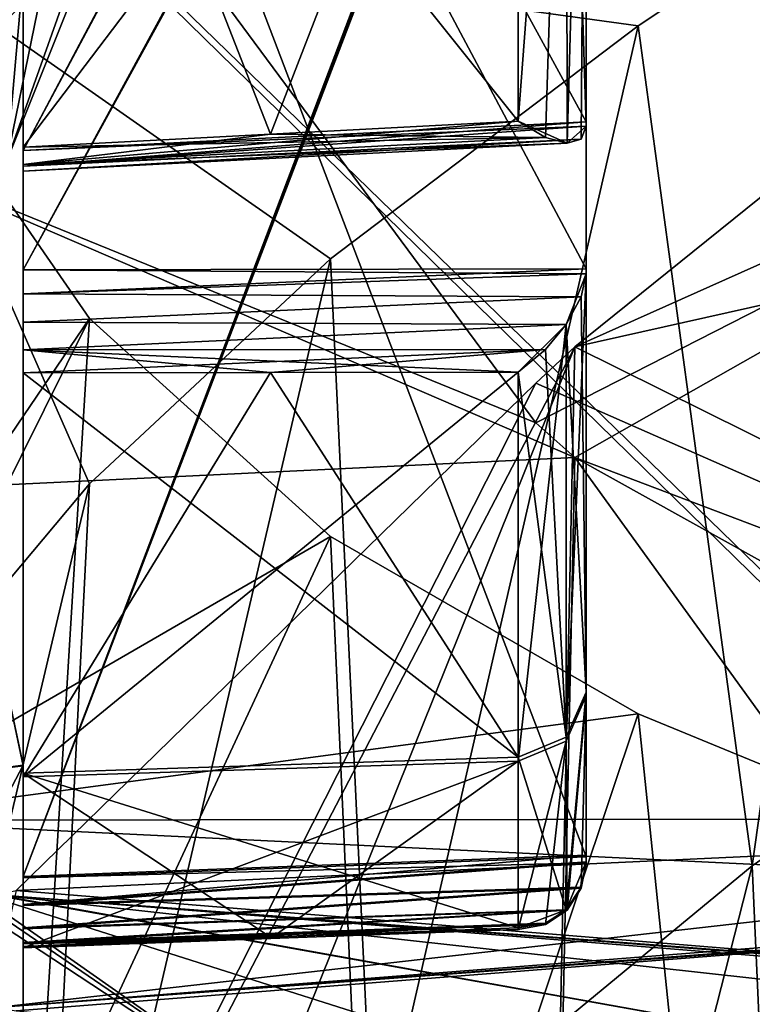
# Model space of a CAD drawing. Units: millimetres. Extents: x 545 to 940, y 443 to 1263.
# Drawn here: x 590 to 616, y 767 to 802 of the extents above; entities that cross this region are included whole.
import ezdxf

# ---------------------------------------------------------------- set-up
doc = ezdxf.new("R2010")
doc.units = ezdxf.units.MM
doc.header["$LTSCALE"] = 65.185185
for name, color, linetype in [('1002', 7, 'CONTINUOUS'), ('1003', 7, 'CONTINUOUS'), ('1005', 7, 'CONTINUOUS'), ('1007', 7, 'CONTINUOUS'), ('1013', 7, 'CONTINUOUS'), ('1015', 7, 'CONTINUOUS'), ('1016', 7, 'CONTINUOUS'), ('1019', 7, 'CONTINUOUS'), ('1021', 7, 'CONTINUOUS'), ('1023', 7, 'CONTINUOUS'), ('1029', 7, 'CONTINUOUS'), ('1030', 7, 'CONTINUOUS'), ('1031', 7, 'CONTINUOUS'), ('1270', 7, 'CONTINUOUS'), ('1332', 7, 'CONTINUOUS'), ('1339', 7, 'CONTINUOUS'), ('1348', 7, 'CONTINUOUS'), ('1373', 7, 'CONTINUOUS'), ('1379', 7, 'CONTINUOUS'), ('1384', 7, 'CONTINUOUS'), ('1393', 7, 'CONTINUOUS'), ('1424', 7, 'CONTINUOUS'), ('1437', 7, 'CONTINUOUS'), ('1870', 7, 'CONTINUOUS'), ('1871', 7, 'CONTINUOUS'), ('1882', 7, 'CONTINUOUS'), ('1883', 7, 'CONTINUOUS'), ('1888', 7, 'CONTINUOUS'), ('1890', 7, 'CONTINUOUS'), ('1914', 7, 'CONTINUOUS'), ('717', 7, 'CONTINUOUS'), ('727', 7, 'CONTINUOUS'), ('787', 7, 'CONTINUOUS'), ('794', 7, 'CONTINUOUS'), ('976', 7, 'CONTINUOUS'), ('979', 7, 'CONTINUOUS'), ('991', 7, 'CONTINUOUS'), ('992', 7, 'CONTINUOUS'), ('996', 7, 'CONTINUOUS')]:
    doc.layers.add(name, color=color, linetype=linetype)

msp = doc.modelspace()

# ---------------------------------------------------------------- linework, layer by layer
at = {"layer": '1002', "color": 7, "linetype": 'CONTINUOUS', "true_color": 0x4a4a4a}
for points in [[(607.996, 798.281, 62.896), (590.409, 820.309, 77.144), (607.996, 820.544, 76.577), (607.996, 798.281, 62.896)], [(590.409, 797.364, 62.915), (590.409, 820.309, 77.144), (599.199, 797.822, 62.906), (590.409, 797.364, 62.915)], [(599.199, 797.822, 62.906), (590.409, 820.309, 77.144), (607.996, 798.281, 62.896), (599.199, 797.822, 62.906)]]:
    msp.add_3dface(points, dxfattribs=at)
at = {"layer": '1003', "color": 7, "linetype": 'CONTINUOUS', "true_color": 0x4a4a4a}
for points in [[(610.409, 829.486, -17.547), (610.409, 793.035, -53.998), (610.409, 825.568, -10.677), (610.409, 829.486, -17.547)], [(610.409, 793.035, -53.998), (610.409, 823.668, -3), (610.409, 825.568, -10.677), (610.409, 793.035, -53.998)], [(610.409, 772.149, -3), (610.409, 823.668, -3), (610.409, 777.862, -30.439), (610.409, 772.149, -3)], [(610.409, 777.862, -30.439), (610.409, 823.668, -3), (610.409, 792.858, -54.159), (610.409, 777.862, -30.439)], [(610.409, 792.858, -54.159), (610.409, 823.668, -3), (610.409, 793.035, -53.998), (610.409, 792.858, -54.159)], [(610.409, 771.932, -3.009), (610.409, 772.149, -3), (610.409, 777.862, -30.439), (610.409, 771.932, -3.009)]]:
    msp.add_3dface(points, dxfattribs=at)
at = {"layer": '1005', "color": 7, "linetype": 'CONTINUOUS', "true_color": 0x4a4a4a}
for points in [[(607.996, 789.367, -53.983), (590.409, 774.982, -31.62), (607.996, 775.549, -31.385), (607.996, 789.367, -53.983)], [(590.409, 774.982, -31.62), (607.996, 789.367, -53.983), (599.199, 789.357, -54.442), (590.409, 774.982, -31.62)], [(590.409, 789.348, -54.899), (590.409, 774.982, -31.62), (599.199, 789.357, -54.442), (590.409, 789.348, -54.899)], [(590.409, 774.982, -31.62), (590.409, 768.91, -4.948), (607.996, 775.549, -31.385), (590.409, 774.982, -31.62)], [(590.409, 768.91, -4.948), (599.199, 769.237, -5.265), (607.996, 775.549, -31.385), (590.409, 768.91, -4.948)], [(607.996, 769.566, -5.583), (607.996, 775.549, -31.385), (599.199, 769.237, -5.265), (607.996, 769.566, -5.583)]]:
    msp.add_3dface(points, dxfattribs=at)
at = {"layer": '1007', "color": 7, "linetype": 'CONTINUOUS', "true_color": 0x4a4a4a}
for points in [[(610.409, 848.565, -28.513), (610.409, 848.565, -80.064), (610.409, 798.265, -59.228), (610.409, 848.565, -28.513)], [(610.409, 841.261, -26.563), (610.409, 848.565, -28.513), (610.409, 798.265, -59.228), (610.409, 841.261, -26.563)], [(610.409, 798.265, -59.228), (610.409, 848.565, -80.064), (610.409, 798.105, -59.405), (610.409, 798.265, -59.228)], [(610.409, 798.105, -59.405), (610.409, 848.565, -80.064), (610.409, 821.5, -74.268), (610.409, 798.105, -59.405)], [(610.409, 834.716, -22.777), (610.409, 841.261, -26.563), (610.409, 798.265, -59.228), (610.409, 834.716, -22.777)]]:
    msp.add_3dface(points, dxfattribs=at)
at = {"layer": '1013', "color": 7, "linetype": 'CONTINUOUS', "true_color": 0x4a4a4a}
for points in [[(590.409, 830.629, -17.392), (590.409, 792.998, -55.023), (610.385, 829.736, -17.299), (590.409, 830.629, -17.392)], [(610.385, 829.736, -17.299), (590.409, 792.998, -55.023), (610.403, 829.611, -17.423), (610.385, 829.736, -17.299)], [(610.403, 829.611, -17.423), (590.409, 792.998, -55.023), (610.409, 829.486, -17.547), (610.403, 829.611, -17.423)], [(610.409, 829.486, -17.547), (590.409, 792.998, -55.023), (610.409, 793.035, -53.998), (610.409, 829.486, -17.547)]]:
    msp.add_3dface(points, dxfattribs=at)
at = {"layer": '1015', "color": 7, "linetype": 'CONTINUOUS', "true_color": 0x4a4a4a}
for points in [[(590.409, 834.871, 21.635), (590.409, 797.24, 59.266), (610.385, 834.965, 22.528), (590.409, 834.871, 21.635)], [(610.385, 834.965, 22.528), (590.409, 797.24, 59.266), (610.403, 834.841, 22.653), (610.385, 834.965, 22.528)], [(610.403, 834.841, 22.653), (590.409, 797.24, 59.266), (610.409, 834.716, 22.777), (610.403, 834.841, 22.653)], [(610.409, 834.716, 22.777), (590.409, 797.24, 59.266), (610.409, 798.265, 59.228), (610.409, 834.716, 22.777)]]:
    msp.add_3dface(points, dxfattribs=at)
at = {"layer": '1016', "color": 7, "linetype": 'CONTINUOUS', "true_color": 0x4a4a4a}
for points in [[(590.409, 824.668, 3), (590.409, 771.449, 3), (610.385, 824.102, 3.698), (590.409, 824.668, 3)], [(610.385, 824.102, 3.698), (590.409, 771.449, 3), (610.403, 823.926, 3.698), (610.385, 824.102, 3.698)], [(610.403, 823.926, 3.698), (590.409, 771.449, 3), (610.409, 823.75, 3.698), (610.403, 823.926, 3.698)], [(610.409, 823.75, 3.698), (590.409, 771.449, 3), (610.409, 772.2, 3.698), (610.409, 823.75, 3.698)]]:
    msp.add_3dface(points, dxfattribs=at)
at = {"layer": '1019', "color": 7, "linetype": 'CONTINUOUS', "true_color": 0x4a4a4a}
for points in [[(590.409, 789.348, 54.899), (599.199, 789.357, 54.442), (607.996, 775.687, 31.719), (590.409, 789.348, 54.899)], [(590.409, 775.119, 31.954), (590.409, 789.348, 54.899), (607.996, 775.687, 31.719), (590.409, 775.119, 31.954)], [(607.996, 789.367, 53.983), (607.996, 775.687, 31.719), (599.199, 789.357, 54.442), (607.996, 789.367, 53.983)], [(607.996, 769.617, 6.303), (590.409, 775.119, 31.954), (607.996, 775.687, 31.719), (607.996, 769.617, 6.303)], [(590.409, 768.956, 5.668), (590.409, 775.119, 31.954), (599.199, 769.286, 5.985), (590.409, 768.956, 5.668)], [(590.409, 775.119, 31.954), (607.996, 769.617, 6.303), (599.199, 769.286, 5.985), (590.409, 775.119, 31.954)]]:
    msp.add_3dface(points, dxfattribs=at)
at = {"layer": '1021', "color": 7, "linetype": 'CONTINUOUS', "true_color": 0x4a4a4a}
for points in [[(610.409, 798.265, 59.228), (610.409, 848.565, 28.513), (610.409, 841.261, 26.563), (610.409, 798.265, 59.228)], [(610.409, 848.565, 28.513), (610.409, 798.265, 59.228), (610.409, 818.034, 52.143), (610.409, 848.565, 28.513)], [(610.409, 834.716, 22.777), (610.409, 798.265, 59.228), (610.409, 841.261, 26.563), (610.409, 834.716, 22.777)], [(610.409, 798.105, 59.405), (610.409, 821.5, 74.268), (610.409, 821.448, 64.313), (610.409, 798.105, 59.405)], [(610.409, 809.934, 57.393), (610.409, 798.105, 59.405), (610.409, 821.448, 64.313), (610.409, 809.934, 57.393)], [(610.409, 816.72, 55.302), (610.409, 798.265, 59.228), (610.409, 818.632, 55.349), (610.409, 816.72, 55.302)], [(610.409, 798.265, 59.228), (610.409, 810.23, 56.991), (610.409, 818.632, 55.349), (610.409, 798.265, 59.228)], [(610.409, 818.034, 52.143), (610.409, 798.265, 59.228), (610.409, 816.836, 53.504), (610.409, 818.034, 52.143)], [(610.409, 816.836, 53.504), (610.409, 798.265, 59.228), (610.409, 816.486, 54.11), (610.409, 816.836, 53.504)], [(610.409, 816.565, 55.275), (610.409, 798.265, 59.228), (610.409, 816.72, 55.302), (610.409, 816.565, 55.275)], [(610.409, 816.352, 55.183), (610.409, 798.265, 59.228), (610.409, 816.565, 55.275), (610.409, 816.352, 55.183)], [(610.409, 798.265, 59.228), (610.409, 816.257, 54.382), (610.409, 816.486, 54.11), (610.409, 798.265, 59.228)], [(610.409, 816.165, 55.044), (610.409, 798.265, 59.228), (610.409, 816.352, 55.183), (610.409, 816.165, 55.044)], [(610.409, 816.257, 54.382), (610.409, 798.265, 59.228), (610.409, 815.901, 54.829), (610.409, 816.257, 54.382)], [(610.409, 815.901, 54.829), (610.409, 798.265, 59.228), (610.409, 816.165, 55.044), (610.409, 815.901, 54.829)], [(610.409, 810.23, 56.991), (610.409, 798.265, 59.228), (610.409, 809.934, 57.393), (610.409, 810.23, 56.991)], [(610.409, 798.265, 59.228), (610.409, 798.105, 59.405), (610.409, 809.934, 57.393), (610.409, 798.265, 59.228)]]:
    msp.add_3dface(points, dxfattribs=at)
at = {"layer": '1023', "color": 7, "linetype": 'CONTINUOUS', "true_color": 0x4a4a4a}
for points in [[(610.409, 829.486, 17.547), (610.409, 825.7, 11.003), (610.409, 793.035, 53.998), (610.409, 829.486, 17.547)], [(610.409, 825.7, 11.003), (610.409, 823.75, 3.698), (610.409, 793.035, 53.998), (610.409, 825.7, 11.003)], [(610.409, 823.75, 3.698), (610.409, 772.2, 3.698), (610.409, 793.035, 53.998), (610.409, 823.75, 3.698)], [(610.409, 793.035, 53.998), (610.409, 772.2, 3.698), (610.409, 792.858, 54.159), (610.409, 793.035, 53.998)], [(610.409, 792.858, 54.159), (610.409, 772.2, 3.698), (610.409, 777.995, 30.763), (610.409, 792.858, 54.159)], [(610.409, 771.962, 3.71), (610.409, 777.995, 30.763), (610.409, 772.2, 3.698), (610.409, 771.962, 3.71)]]:
    msp.add_3dface(points, dxfattribs=at)
at = {"layer": '1029', "color": 7, "linetype": 'CONTINUOUS', "true_color": 0x4a4a4a}
for points in [[(590.409, 792.998, 55.023), (590.409, 830.629, 17.392), (610.409, 793.035, 53.998), (590.409, 792.998, 55.023)], [(590.409, 830.629, 17.392), (610.409, 829.486, 17.547), (610.409, 793.035, 53.998), (590.409, 830.629, 17.392)]]:
    msp.add_3dface(points, dxfattribs=at)
at = {"layer": '1030', "color": 7, "linetype": 'CONTINUOUS', "true_color": 0x4a4a4a}
for points in [[(590.409, 771.404, -2.302), (590.409, 824.537, -2.302), (610.409, 772.149, -3), (590.409, 771.404, -2.302)], [(590.409, 824.537, -2.302), (610.409, 823.668, -3), (610.409, 772.149, -3), (590.409, 824.537, -2.302)]]:
    msp.add_3dface(points, dxfattribs=at)
at = {"layer": '1031', "color": 7, "linetype": 'CONTINUOUS', "true_color": 0x4a4a4a}
msp.add_3dface([(619.98, 821.77, 299.451), (637.987, 796.875, 295.86), (612.249, 851.549, 300.999), (619.98, 821.77, 299.451)], dxfattribs=at)
at = {"layer": '1270', "color": 7, "linetype": 'CONTINUOUS', "true_color": 0x4a4a4a}
for points in [[(590.409, 797.24, 59.266), (590.409, 796.682, 60.116), (610.409, 798.265, 59.228), (590.409, 797.24, 59.266)], [(590.409, 796.682, 60.116), (610.409, 798.105, 59.405), (610.409, 798.265, 59.228), (590.409, 796.682, 60.116)], [(610.409, 798.105, 59.405), (590.409, 796.682, 60.116), (610.238, 797.648, 60.22), (610.409, 798.105, 59.405)], [(599.199, 797.822, 62.906), (607.996, 798.281, 62.896), (608.968, 797.712, 62.093), (599.199, 797.822, 62.906)], [(590.409, 797.364, 62.915), (599.199, 797.822, 62.906), (608.968, 797.712, 62.093), (590.409, 797.364, 62.915)], [(590.409, 796.75, 62.105), (590.409, 797.364, 62.915), (608.968, 797.712, 62.093), (590.409, 796.75, 62.105)], [(609.733, 797.504, 61.166), (590.409, 796.75, 62.105), (608.968, 797.712, 62.093), (609.733, 797.504, 61.166)], [(590.409, 796.682, 60.116), (590.409, 796.51, 61.117), (610.238, 797.648, 60.22), (590.409, 796.682, 60.116)], [(610.238, 797.648, 60.22), (590.409, 796.51, 61.117), (609.733, 797.504, 61.166), (610.238, 797.648, 60.22)], [(590.409, 796.51, 61.117), (590.409, 796.75, 62.105), (609.733, 797.504, 61.166), (590.409, 796.51, 61.117)]]:
    msp.add_3dface(points, dxfattribs=at)
at = {"layer": '1332', "color": 7, "linetype": 'CONTINUOUS', "true_color": 0x4a4a4a}
for points in [[(590.409, 792.998, 55.023), (610.409, 793.035, 53.998), (610.409, 792.858, 54.159), (590.409, 792.998, 55.023)], [(590.409, 792.147, 55.581), (590.409, 792.998, 55.023), (610.409, 792.858, 54.159), (590.409, 792.147, 55.581)], [(590.409, 792.147, 55.581), (610.409, 792.858, 54.159), (610.237, 792.042, 54.616), (590.409, 792.147, 55.581)], [(590.409, 791.146, 55.754), (590.409, 792.147, 55.581), (610.237, 792.042, 54.616), (590.409, 791.146, 55.754)], [(609.708, 791.06, 54.758), (590.409, 791.146, 55.754), (610.237, 792.042, 54.616), (609.708, 791.06, 54.758)], [(590.409, 790.159, 55.513), (590.409, 791.146, 55.754), (609.708, 791.06, 54.758), (590.409, 790.159, 55.513)], [(608.967, 790.17, 54.551), (590.409, 790.159, 55.513), (609.708, 791.06, 54.758), (608.967, 790.17, 54.551)], [(607.996, 789.367, 53.983), (590.409, 790.159, 55.513), (608.967, 790.17, 54.551), (607.996, 789.367, 53.983)], [(590.409, 789.348, 54.899), (590.409, 790.159, 55.513), (599.199, 789.357, 54.442), (590.409, 789.348, 54.899)], [(599.199, 789.357, 54.442), (590.409, 790.159, 55.513), (607.996, 789.367, 53.983), (599.199, 789.357, 54.442)]]:
    msp.add_3dface(points, dxfattribs=at)
at = {"layer": '1339', "color": 7, "linetype": 'CONTINUOUS', "true_color": 0x4a4a4a}
for points in [[(610.409, 777.862, -30.439), (610.409, 792.858, -54.159), (609.707, 776.254, -31.097), (610.409, 777.862, -30.439)], [(610.409, 792.858, -54.159), (609.708, 791.059, -54.758), (609.707, 776.254, -31.097), (610.409, 792.858, -54.159)], [(610.409, 792.858, -54.159), (610.237, 792.042, -54.616), (609.708, 791.059, -54.758), (610.409, 792.858, -54.159)], [(607.996, 789.367, -53.983), (607.996, 775.549, -31.385), (609.708, 791.059, -54.758), (607.996, 789.367, -53.983)], [(607.996, 789.367, -53.983), (609.708, 791.059, -54.758), (608.967, 790.17, -54.551), (607.996, 789.367, -53.983)], [(609.708, 791.059, -54.758), (607.996, 775.549, -31.385), (609.707, 776.254, -31.097), (609.708, 791.059, -54.758)], [(609.733, 770.255, -3.816), (610.409, 777.862, -30.439), (609.707, 776.254, -31.097), (609.733, 770.255, -3.816)], [(610.409, 777.862, -30.439), (609.733, 770.255, -3.816), (610.238, 771.031, -3.255), (610.409, 777.862, -30.439)], [(610.409, 771.932, -3.009), (610.409, 777.862, -30.439), (610.238, 771.031, -3.255), (610.409, 771.932, -3.009)], [(607.996, 769.566, -5.583), (608.967, 769.74, -4.614), (609.707, 776.254, -31.097), (607.996, 769.566, -5.583)], [(607.996, 775.549, -31.385), (607.996, 769.566, -5.583), (609.707, 776.254, -31.097), (607.996, 775.549, -31.385)], [(608.967, 769.74, -4.614), (609.733, 770.255, -3.816), (609.707, 776.254, -31.097), (608.967, 769.74, -4.614)]]:
    msp.add_3dface(points, dxfattribs=at)
at = {"layer": '1348', "color": 7, "linetype": 'CONTINUOUS', "true_color": 0x4a4a4a}
for points in [[(609.733, 797.504, -61.166), (610.409, 821.5, -74.268), (609.707, 820.836, -75.873), (609.733, 797.504, -61.166)], [(610.409, 821.5, -74.268), (609.733, 797.504, -61.166), (610.238, 797.648, -60.22), (610.409, 821.5, -74.268)], [(610.409, 798.105, -59.405), (610.409, 821.5, -74.268), (610.238, 797.648, -60.22), (610.409, 798.105, -59.405)], [(607.996, 798.281, -62.896), (608.968, 797.712, -62.093), (609.707, 820.836, -75.873), (607.996, 798.281, -62.896)], [(607.996, 820.544, -76.577), (607.996, 798.281, -62.896), (609.707, 820.836, -75.873), (607.996, 820.544, -76.577)], [(608.968, 797.712, -62.093), (609.733, 797.504, -61.166), (609.707, 820.836, -75.873), (608.968, 797.712, -62.093)]]:
    msp.add_3dface(points, dxfattribs=at)
at = {"layer": '1373', "color": 7, "linetype": 'CONTINUOUS', "true_color": 0x4a4a4a}
for points in [[(610.409, 821.5, 74.268), (610.409, 798.105, 59.405), (609.707, 820.834, 75.872), (610.409, 821.5, 74.268)], [(607.996, 798.281, 62.896), (607.996, 820.544, 76.577), (609.707, 820.834, 75.872), (607.996, 798.281, 62.896)], [(609.733, 797.504, 61.166), (607.996, 798.281, 62.896), (609.707, 820.834, 75.872), (609.733, 797.504, 61.166)], [(610.409, 798.105, 59.405), (609.733, 797.504, 61.166), (609.707, 820.834, 75.872), (610.409, 798.105, 59.405)], [(607.996, 798.281, 62.896), (609.733, 797.504, 61.166), (608.968, 797.712, 62.093), (607.996, 798.281, 62.896)], [(610.409, 798.105, 59.405), (610.238, 797.648, 60.22), (609.733, 797.504, 61.166), (610.409, 798.105, 59.405)]]:
    msp.add_3dface(points, dxfattribs=at)
at = {"layer": '1379', "color": 7, "linetype": 'CONTINUOUS', "true_color": 0x4a4a4a}
for points in [[(590.409, 771.404, -2.302), (610.409, 772.149, -3), (610.409, 771.932, -3.009), (590.409, 771.404, -2.302)], [(590.409, 770.414, -2.506), (590.409, 771.404, -2.302), (610.409, 771.932, -3.009), (590.409, 770.414, -2.506)], [(590.409, 770.414, -2.506), (610.409, 771.932, -3.009), (610.238, 771.031, -3.255), (590.409, 770.414, -2.506)], [(590.409, 769.586, -3.086), (590.409, 770.414, -2.506), (610.238, 771.031, -3.255), (590.409, 769.586, -3.086)], [(609.733, 770.255, -3.816), (590.409, 769.586, -3.086), (610.238, 771.031, -3.255), (609.733, 770.255, -3.816)], [(590.409, 769.056, -3.947), (590.409, 769.586, -3.086), (609.733, 770.255, -3.816), (590.409, 769.056, -3.947)], [(608.967, 769.74, -4.614), (590.409, 769.056, -3.947), (609.733, 770.255, -3.816), (608.967, 769.74, -4.614)], [(607.996, 769.566, -5.583), (590.409, 769.056, -3.947), (608.967, 769.74, -4.614), (607.996, 769.566, -5.583)], [(599.199, 769.237, -5.265), (590.409, 769.056, -3.947), (607.996, 769.566, -5.583), (599.199, 769.237, -5.265)], [(590.409, 768.91, -4.948), (590.409, 769.056, -3.947), (599.199, 769.237, -5.265), (590.409, 768.91, -4.948)]]:
    msp.add_3dface(points, dxfattribs=at)
at = {"layer": '1384', "color": 7, "linetype": 'CONTINUOUS', "true_color": 0x4a4a4a}
for points in [[(599.199, 797.822, -62.906), (590.409, 796.75, -62.104), (607.996, 798.281, -62.896), (599.199, 797.822, -62.906)], [(607.996, 798.281, -62.896), (590.409, 796.75, -62.104), (608.968, 797.712, -62.093), (607.996, 798.281, -62.896)], [(590.409, 797.24, -59.266), (610.409, 798.265, -59.228), (610.409, 798.105, -59.405), (590.409, 797.24, -59.266)], [(590.409, 796.682, -60.116), (590.409, 797.24, -59.266), (610.409, 798.105, -59.405), (590.409, 796.682, -60.116)], [(590.409, 796.682, -60.116), (610.409, 798.105, -59.405), (610.238, 797.648, -60.22), (590.409, 796.682, -60.116)], [(590.409, 797.364, -62.915), (590.409, 796.75, -62.104), (599.199, 797.822, -62.906), (590.409, 797.364, -62.915)], [(608.968, 797.712, -62.093), (590.409, 796.75, -62.104), (609.733, 797.504, -61.166), (608.968, 797.712, -62.093)], [(590.409, 796.51, -61.117), (590.409, 796.682, -60.116), (610.238, 797.648, -60.22), (590.409, 796.51, -61.117)], [(609.733, 797.504, -61.166), (590.409, 796.51, -61.117), (610.238, 797.648, -60.22), (609.733, 797.504, -61.166)], [(590.409, 796.75, -62.104), (590.409, 796.51, -61.117), (609.733, 797.504, -61.166), (590.409, 796.75, -62.104)]]:
    msp.add_3dface(points, dxfattribs=at)
at = {"layer": '1393', "color": 7, "linetype": 'CONTINUOUS', "true_color": 0x4a4a4a}
for points in [[(610.409, 792.858, 54.159), (610.409, 777.995, 30.763), (610.237, 792.042, 54.616), (610.409, 792.858, 54.159)], [(610.409, 777.995, 30.763), (609.708, 791.06, 54.758), (610.237, 792.042, 54.616), (610.409, 777.995, 30.763)], [(608.967, 790.17, 54.551), (609.708, 791.06, 54.758), (609.707, 776.391, 31.428), (608.967, 790.17, 54.551)], [(609.708, 791.06, 54.758), (610.409, 777.995, 30.763), (609.707, 776.391, 31.428), (609.708, 791.06, 54.758)], [(607.996, 789.367, 53.983), (608.967, 790.17, 54.551), (609.707, 776.391, 31.428), (607.996, 789.367, 53.983)], [(607.996, 775.687, 31.719), (607.996, 789.367, 53.983), (609.707, 776.391, 31.428), (607.996, 775.687, 31.719)], [(610.409, 777.995, 30.763), (609.708, 770.266, 4.558), (609.707, 776.391, 31.428), (610.409, 777.995, 30.763)], [(610.409, 777.995, 30.763), (610.409, 771.962, 3.71), (609.708, 770.266, 4.558), (610.409, 777.995, 30.763)], [(609.708, 770.266, 4.558), (607.996, 775.687, 31.719), (609.707, 776.391, 31.428), (609.708, 770.266, 4.558)], [(607.996, 769.617, 6.303), (607.996, 775.687, 31.719), (609.708, 770.266, 4.558), (607.996, 769.617, 6.303)], [(610.409, 771.962, 3.71), (610.237, 771.061, 3.964), (609.708, 770.266, 4.558), (610.409, 771.962, 3.71)], [(607.996, 769.617, 6.303), (609.708, 770.266, 4.558), (608.967, 769.783, 5.333), (607.996, 769.617, 6.303)]]:
    msp.add_3dface(points, dxfattribs=at)
at = {"layer": '1424', "color": 7, "linetype": 'CONTINUOUS', "true_color": 0x4a4a4a}
for points in [[(590.409, 771.449, 3), (590.409, 770.453, 3.207), (610.409, 772.2, 3.698), (590.409, 771.449, 3)], [(590.409, 770.453, 3.207), (610.409, 771.962, 3.71), (610.409, 772.2, 3.698), (590.409, 770.453, 3.207)], [(610.409, 771.962, 3.71), (590.409, 770.453, 3.207), (610.237, 771.061, 3.964), (610.409, 771.962, 3.71)], [(590.409, 770.453, 3.207), (590.409, 769.623, 3.793), (610.237, 771.061, 3.964), (590.409, 770.453, 3.207)], [(610.237, 771.061, 3.964), (590.409, 769.623, 3.793), (609.708, 770.266, 4.558), (610.237, 771.061, 3.964)], [(590.409, 769.623, 3.793), (590.409, 769.095, 4.661), (609.708, 770.266, 4.558), (590.409, 769.623, 3.793)], [(609.708, 770.266, 4.558), (590.409, 769.095, 4.661), (608.967, 769.783, 5.333), (609.708, 770.266, 4.558)], [(590.409, 769.095, 4.661), (590.409, 768.956, 5.668), (608.967, 769.783, 5.333), (590.409, 769.095, 4.661)], [(590.409, 768.956, 5.668), (599.199, 769.286, 5.985), (608.967, 769.783, 5.333), (590.409, 768.956, 5.668)], [(599.199, 769.286, 5.985), (607.996, 769.617, 6.303), (608.967, 769.783, 5.333), (599.199, 769.286, 5.985)]]:
    msp.add_3dface(points, dxfattribs=at)
at = {"layer": '1437', "color": 7, "linetype": 'CONTINUOUS', "true_color": 0x4a4a4a}
for points in [[(590.409, 792.998, -55.023), (590.409, 792.147, -55.581), (610.409, 793.035, -53.998), (590.409, 792.998, -55.023)], [(590.409, 792.147, -55.581), (610.409, 792.858, -54.159), (610.409, 793.035, -53.998), (590.409, 792.147, -55.581)], [(610.409, 792.858, -54.159), (590.409, 792.147, -55.581), (610.237, 792.042, -54.616), (610.409, 792.858, -54.159)], [(590.409, 792.147, -55.581), (590.409, 791.146, -55.754), (610.237, 792.042, -54.616), (590.409, 792.147, -55.581)], [(610.237, 792.042, -54.616), (590.409, 791.146, -55.754), (609.708, 791.059, -54.758), (610.237, 792.042, -54.616)], [(590.409, 791.146, -55.754), (590.409, 790.159, -55.513), (609.708, 791.059, -54.758), (590.409, 791.146, -55.754)], [(609.708, 791.059, -54.758), (590.409, 790.159, -55.513), (608.967, 790.17, -54.551), (609.708, 791.059, -54.758)], [(590.409, 790.159, -55.513), (590.409, 789.348, -54.899), (608.967, 790.17, -54.551), (590.409, 790.159, -55.513)], [(590.409, 789.348, -54.899), (599.199, 789.357, -54.442), (608.967, 790.17, -54.551), (590.409, 789.348, -54.899)], [(599.199, 789.357, -54.442), (607.996, 789.367, -53.983), (608.967, 790.17, -54.551), (599.199, 789.357, -54.442)]]:
    msp.add_3dface(points, dxfattribs=at)
at = {"layer": '1870', "color": 7, "linetype": 'CONTINUOUS', "true_color": 0x4a4a4a}
for points in [[(608.623, 787.571, 63.286), (590.16, 812.536, 81.314), (582.63, 798.148, 114.568), (608.623, 787.571, 63.286)], [(610.01, 786.338, 62.001), (582.63, 798.148, 114.568), (576.912, 784.749, 144.276), (610.01, 786.338, 62.001)], [(610.01, 786.338, 62.001), (608.623, 787.571, 63.286), (582.63, 798.148, 114.568), (610.01, 786.338, 62.001)], [(610.01, 786.338, 62.001), (576.912, 784.749, 144.276), (608.977, 737.586, 110.026), (610.01, 786.338, 62.001)], [(610.01, 786.338, 62.001), (608.977, 737.586, 110.026), (645.189, 737.696, 54.115), (610.01, 786.338, 62.001)], [(637.658, 770.949, 39.727), (610.01, 786.338, 62.001), (645.189, 737.696, 54.115), (637.658, 770.949, 39.727)], [(576.912, 784.749, 144.276), (575.002, 768.522, 170.676), (608.977, 737.586, 110.026), (576.912, 784.749, 144.276)], [(575.002, 768.522, 170.676), (576.761, 746.593, 196.221), (608.977, 737.586, 110.026), (575.002, 768.522, 170.676)]]:
    msp.add_3dface(points, dxfattribs=at)
at = {"layer": '1871', "color": 7, "linetype": 'CONTINUOUS', "true_color": 0x4a4a4a}
for points in [[(587.875, 798.35, 72.689), (592.768, 791.272, 66.86), (581.053, 774.016, 116.4), (587.875, 798.35, 72.689)], [(592.768, 791.272, 66.86), (590.912, 761.102, 103.487), (581.053, 774.016, 116.4), (592.768, 791.272, 66.86)], [(592.768, 791.272, 66.86), (601.324, 783.523, 58.864), (590.912, 761.102, 103.487), (592.768, 791.272, 66.86)], [(601.324, 783.523, 58.864), (602.865, 749.156, 91.541), (590.912, 761.102, 103.487), (601.324, 783.523, 58.864)], [(601.324, 783.523, 58.864), (612.265, 777.222, 50.588), (602.865, 749.156, 91.541), (601.324, 783.523, 58.864)], [(612.265, 777.222, 50.588), (616.316, 738.056, 80.441), (602.865, 749.156, 91.541), (612.265, 777.222, 50.588)], [(612.265, 777.222, 50.588), (621.351, 773.481, 44.537), (616.316, 738.056, 80.441), (612.265, 777.222, 50.588)], [(590.912, 761.102, 103.487), (579.186, 743.044, 161.957), (581.053, 774.016, 116.4), (590.912, 761.102, 103.487)], [(621.351, 773.481, 44.537), (631.136, 727.86, 70.245), (616.316, 738.056, 80.441), (621.351, 773.481, 44.537)]]:
    msp.add_3dface(points, dxfattribs=at)
at = {"layer": '1882', "color": 7, "linetype": 'CONTINUOUS', "true_color": 0x4a4a4a}
for points in [[(637.658, 812.536, -81.314), (610.01, 790.262, -65.925), (645.189, 798.148, -114.568), (637.658, 812.536, -81.314)], [(610.01, 790.262, -65.925), (608.977, 742.237, -114.677), (645.189, 798.148, -114.568), (610.01, 790.262, -65.925)], [(645.189, 798.148, -114.568), (608.977, 742.237, -114.677), (650.906, 784.749, -144.276), (645.189, 798.148, -114.568)], [(610.01, 790.262, -65.925), (582.63, 737.696, -54.115), (576.912, 707.988, -67.515), (610.01, 790.262, -65.925)], [(610.01, 790.262, -65.925), (576.912, 707.988, -67.515), (608.977, 742.237, -114.677), (610.01, 790.262, -65.925)], [(610.01, 790.262, -65.925), (608.623, 788.977, -64.692), (582.63, 737.696, -54.115), (610.01, 790.262, -65.925)], [(608.623, 788.977, -64.692), (590.16, 770.949, -39.727), (582.63, 737.696, -54.115), (608.623, 788.977, -64.692)], [(650.906, 784.749, -144.276), (608.977, 742.237, -114.677), (652.816, 768.522, -170.676), (650.906, 784.749, -144.276)], [(608.977, 742.237, -114.677), (610.224, 690.971, -164.168), (652.816, 768.522, -170.676), (608.977, 742.237, -114.677)], [(652.816, 768.522, -170.676), (610.224, 690.971, -164.168), (651.057, 746.593, -196.221), (652.816, 768.522, -170.676)]]:
    msp.add_3dface(points, dxfattribs=at)
at = {"layer": '1883', "color": 7, "linetype": 'CONTINUOUS', "true_color": 0x4a4a4a}
for points in [[(612.265, 801.676, -75.041), (621.351, 807.726, -78.783), (616.316, 771.823, -114.207), (612.265, 801.676, -75.041)], [(621.351, 807.726, -78.783), (631.136, 782.019, -124.403), (616.316, 771.823, -114.207), (621.351, 807.726, -78.783)], [(601.324, 793.399, -68.74), (612.265, 801.676, -75.041), (602.865, 760.723, -103.107), (601.324, 793.399, -68.74)], [(612.265, 801.676, -75.041), (616.316, 771.823, -114.207), (602.865, 760.723, -103.107), (612.265, 801.676, -75.041)], [(592.768, 785.403, -60.992), (601.324, 793.399, -68.74), (590.912, 748.777, -91.161), (592.768, 785.403, -60.992)], [(601.324, 793.399, -68.74), (602.865, 760.723, -103.107), (590.912, 748.777, -91.161), (601.324, 793.399, -68.74)], [(587.875, 779.575, -53.913), (592.768, 785.403, -60.992), (581.053, 735.863, -78.248), (587.875, 779.575, -53.913)], [(592.768, 785.403, -60.992), (590.912, 748.777, -91.161), (581.053, 735.863, -78.248), (592.768, 785.403, -60.992)], [(631.136, 782.019, -124.403), (617.932, 735.479, -154.392), (616.316, 771.823, -114.207), (631.136, 782.019, -124.403)], [(616.316, 771.823, -114.207), (603.406, 721.148, -140.06), (602.865, 760.723, -103.107), (616.316, 771.823, -114.207)], [(617.932, 735.479, -154.392), (603.406, 721.148, -140.06), (616.316, 771.823, -114.207), (617.932, 735.479, -154.392)]]:
    msp.add_3dface(points, dxfattribs=at)
at = {"layer": '1888', "color": 7, "linetype": 'CONTINUOUS', "true_color": 0x4a4a4a}
for points in [[(576.761, 788.234, -213.47), (608.977, 855.552, -158.923), (575.002, 790.792, -179.9), (576.761, 788.234, -213.47)], [(575.002, 790.792, -179.9), (608.977, 855.552, -158.923), (576.912, 797.985, -149.758), (575.002, 790.792, -179.9)], [(610.224, 854.297, -230.152), (608.977, 855.552, -158.923), (576.761, 788.234, -213.47), (610.224, 854.297, -230.152)], [(608.977, 855.552, -158.923), (610.143, 855.202, -90.452), (576.912, 797.985, -149.758), (608.977, 855.552, -158.923)], [(576.912, 797.985, -149.758), (610.143, 855.202, -90.452), (582.63, 809.517, -119.277), (576.912, 797.985, -149.758)], [(582.35, 790.89, -252.135), (610.224, 854.297, -230.152), (576.761, 788.234, -213.47), (582.35, 790.89, -252.135)], [(589.831, 796.875, -295.86), (610.224, 854.297, -230.152), (582.35, 790.89, -252.135), (589.831, 796.875, -295.86)], [(612.249, 852.978, -300.999), (610.224, 854.297, -230.152), (589.831, 796.875, -295.86), (612.249, 852.978, -300.999)]]:
    msp.add_3dface(points, dxfattribs=at)
at = {"layer": '1890', "color": 7, "linetype": 'CONTINUOUS', "true_color": 0x4a4a4a}
for points in [[(612.249, 852.978, -300.999), (589.831, 796.875, -295.86), (598.655, 840.051, -300.752), (612.249, 852.978, -300.999)], [(598.655, 840.051, -300.752), (589.831, 796.875, -295.86), (592.181, 823.812, -299.652), (598.655, 840.051, -300.752)], [(592.181, 823.812, -299.652), (589.831, 796.875, -295.86), (588.394, 810.187, -298.045), (592.181, 823.812, -299.652)]]:
    msp.add_3dface(points, dxfattribs=at)
at = {"layer": '1914', "color": 7, "linetype": 'CONTINUOUS', "true_color": 0x4a4a4a}
for points in [[(590.16, 812.536, 81.314), (608.623, 787.571, 63.286), (643.909, 805.579, 77.527), (590.16, 812.536, 81.314)], [(610.01, 790.262, -65.925), (637.658, 812.536, -81.314), (643.909, 805.428, -77.436), (610.01, 790.262, -65.925)], [(612.265, 801.676, -75.041), (583.909, 805.579, -77.527), (621.351, 807.726, -78.783), (612.265, 801.676, -75.041)], [(587.875, 779.575, -53.913), (583.909, 805.579, -77.527), (592.768, 785.403, -60.992), (587.875, 779.575, -53.913)], [(592.768, 785.403, -60.992), (583.909, 805.579, -77.527), (601.324, 793.399, -68.74), (592.768, 785.403, -60.992)], [(601.324, 793.399, -68.74), (583.909, 805.579, -77.527), (612.265, 801.676, -75.041), (601.324, 793.399, -68.74)], [(608.623, 787.571, 63.286), (610.01, 786.338, 62.001), (643.909, 805.579, 77.527), (608.623, 787.571, 63.286)], [(643.909, 805.579, 77.527), (610.01, 786.338, 62.001), (643.909, 773.477, 44.525), (643.909, 805.579, 77.527)], [(643.909, 773.451, -44.481), (610.01, 790.262, -65.925), (643.909, 805.428, -77.436), (643.909, 773.451, -44.481)], [(587.875, 798.35, 72.689), (583.909, 773.451, 44.481), (592.768, 791.272, 66.86), (587.875, 798.35, 72.689)], [(592.768, 791.272, 66.86), (583.909, 773.451, 44.481), (601.324, 783.523, 58.864), (592.768, 791.272, 66.86)], [(608.623, 788.977, -64.692), (610.01, 790.262, -65.925), (643.909, 773.451, -44.481), (608.623, 788.977, -64.692)], [(590.16, 770.949, -39.727), (608.623, 788.977, -64.692), (643.909, 773.451, -44.481), (590.16, 770.949, -39.727)], [(610.01, 786.338, 62.001), (637.658, 770.949, 39.727), (643.909, 773.477, 44.525), (610.01, 786.338, 62.001)], [(601.324, 783.523, 58.864), (583.909, 773.451, 44.481), (612.265, 777.222, 50.588), (601.324, 783.523, 58.864)], [(612.265, 777.222, 50.588), (583.909, 773.451, 44.481), (621.351, 773.481, 44.537), (612.265, 777.222, 50.588)], [(621.351, 773.481, 44.537), (583.909, 773.451, 44.481), (628.958, 771.271, 40.379), (621.351, 773.481, 44.537)], [(583.909, 761.766, 0.05), (583.909, 773.477, -44.525), (601.324, 762.033, -6.983), (583.909, 761.766, 0.05)], [(601.324, 762.033, -6.983), (583.909, 773.477, -44.525), (587.349, 771.576, -40.985), (601.324, 762.033, -6.983)], [(628.958, 771.271, 40.379), (583.909, 773.451, 44.481), (589.459, 766.788, 29.735), (628.958, 771.271, 40.379)], [(637.43, 767.103, -30.627), (590.16, 770.949, -39.727), (643.909, 773.451, -44.481), (637.43, 767.103, -30.627)], [(588.668, 770.908, -39.644), (601.324, 762.033, -6.983), (587.349, 771.576, -40.985), (588.668, 770.908, -39.644)], [(636.013, 770.443, 38.674), (628.958, 771.271, 40.379), (589.459, 766.788, 29.735), (636.013, 770.443, 38.674)], [(612.265, 763.431, -17.291), (601.324, 762.033, -6.983), (588.668, 770.908, -39.644), (612.265, 763.431, -17.291)], [(621.351, 765.063, -24.215), (612.265, 763.431, -17.291), (588.668, 770.908, -39.644), (621.351, 765.063, -24.215)], [(589.459, 770.797, -39.414), (621.351, 765.063, -24.215), (588.668, 770.908, -39.644), (589.459, 770.797, -39.414)], [(590.16, 770.949, -39.727), (637.43, 767.103, -30.627), (589.459, 770.797, -39.414), (590.16, 770.949, -39.727)], [(628.958, 766.441, -28.718), (621.351, 765.063, -24.215), (589.459, 770.797, -39.414), (628.958, 766.441, -28.718)], [(636.013, 767.061, -30.509), (628.958, 766.441, -28.718), (589.459, 770.797, -39.414), (636.013, 767.061, -30.509)], [(636.903, 767.176, -30.827), (636.013, 767.061, -30.509), (589.459, 770.797, -39.414), (636.903, 767.176, -30.827)], [(637.43, 767.103, -30.627), (636.903, 767.176, -30.827), (589.459, 770.797, -39.414), (637.43, 767.103, -30.627)], [(636.903, 770.299, 38.368), (636.013, 770.443, 38.674), (589.459, 766.788, 29.735), (636.903, 770.299, 38.368)], [(637.43, 770.389, 38.56), (636.903, 770.299, 38.368), (589.459, 766.788, 29.735), (637.43, 770.389, 38.56)], [(590.16, 766.674, 29.406), (637.43, 770.389, 38.56), (589.459, 766.788, 29.735), (590.16, 766.674, 29.406)], [(637.43, 770.389, 38.56), (590.16, 766.674, 29.406), (643.909, 761.766, -0.05), (637.43, 770.389, 38.56)]]:
    msp.add_3dface(points, dxfattribs=at)
at = {"layer": '717', "color": 7, "linetype": 'CONTINUOUS', "true_color": 0x999999}
for points in [[(544.536, 852.396, -305.5), (641.571, 758.096, -290.548), (641.571, 852.5, -305.5), (544.536, 852.396, -305.5)], [(544.536, 852.396, -305.5), (544.536, 758.017, -290.521), (641.571, 758.096, -290.548), (544.536, 852.396, -305.5)]]:
    msp.add_3dface(points, dxfattribs=at)
at = {"layer": '727', "color": 7, "linetype": 'CONTINUOUS', "true_color": 0x999999}
for points in [[(544.536, 757.605, -292.49), (544.536, 852.602, -307.5), (641.571, 852.5, -307.5), (544.536, 757.605, -292.49)], [(641.571, 757.478, -292.45), (544.536, 757.605, -292.49), (641.571, 852.5, -307.5), (641.571, 757.478, -292.45)]]:
    msp.add_3dface(points, dxfattribs=at)
at = {"layer": '787', "color": 7, "linetype": 'CONTINUOUS', "true_color": 0x999999}
for points in [[(544.536, 758.232, 290.591), (544.536, 852.605, 305.5), (641.571, 852.5, 305.5), (544.536, 758.232, 290.591)], [(544.536, 758.232, 290.591), (641.571, 852.5, 305.5), (641.571, 758.096, 290.548), (544.536, 758.232, 290.591)]]:
    msp.add_3dface(points, dxfattribs=at)
at = {"layer": '794', "color": 7, "linetype": 'CONTINUOUS', "true_color": 0x999999}
for points in [[(641.571, 852.5, 307.5), (544.536, 852.399, 307.5), (641.571, 757.478, 292.45), (641.571, 852.5, 307.5)], [(544.536, 852.399, 307.5), (544.536, 757.393, 292.421), (641.571, 757.478, 292.45), (544.536, 852.399, 307.5)]]:
    msp.add_3dface(points, dxfattribs=at)
at = {"layer": '976', "color": 7, "linetype": 'CONTINUOUS', "true_color": 0x4a4a4a}
for points in [[(590.409, 797.24, -59.266), (590.409, 834.872, -21.634), (610.409, 798.265, -59.228), (590.409, 797.24, -59.266)], [(590.409, 834.872, -21.634), (610.409, 834.716, -22.777), (610.409, 798.265, -59.228), (590.409, 834.872, -21.634)]]:
    msp.add_3dface(points, dxfattribs=at)
at = {"layer": '979', "color": 7, "linetype": 'CONTINUOUS', "true_color": 0x4a4a4a}
for points in [[(612.249, 851.549, 300.999), (645.452, 790.903, 252.229), (610.264, 850.261, 231.578), (612.249, 851.549, 300.999)], [(637.987, 796.875, 295.86), (645.452, 790.903, 252.229), (612.249, 851.549, 300.999), (637.987, 796.875, 295.86)], [(610.264, 850.261, 231.578), (652.817, 790.758, 180.116), (608.983, 849.002, 161.738), (610.264, 850.261, 231.578)], [(645.452, 790.903, 252.229), (651.04, 788.233, 213.636), (610.264, 850.261, 231.578), (645.452, 790.903, 252.229)], [(651.04, 788.233, 213.636), (652.817, 790.758, 180.116), (610.264, 850.261, 231.578), (651.04, 788.233, 213.636)], [(652.817, 790.758, 180.116), (650.941, 797.898, 150.03), (608.983, 849.002, 161.738), (652.817, 790.758, 180.116)], [(650.941, 797.898, 150.03), (645.27, 809.368, 119.647), (608.983, 849.002, 161.738), (650.941, 797.898, 150.03)]]:
    msp.add_3dface(points, dxfattribs=at)
at = {"layer": '991', "color": 7, "linetype": 'CONTINUOUS', "true_color": 0x4a4a4a}
for points in [[(590.409, 807.886, -76.856), (583.909, 806.054, -76.354), (590.409, 775.397, -44.359), (590.409, 807.886, -76.856)], [(590.409, 775.382, 44.333), (583.909, 806.205, 76.445), (590.409, 807.735, 76.768), (590.409, 775.382, 44.333)], [(583.909, 774.562, 43.904), (583.909, 806.205, 76.445), (590.409, 775.382, 44.333), (583.909, 774.562, 43.904)], [(583.909, 806.054, -76.354), (583.909, 774.534, -43.855), (590.409, 775.397, -44.359), (583.909, 806.054, -76.354)], [(583.909, 774.534, -43.855), (583.909, 763.016, -0.045), (590.409, 775.397, -44.359), (583.909, 774.534, -43.855)], [(590.409, 775.397, -44.359), (583.909, 763.016, -0.045), (590.409, 763.516, 0.064), (590.409, 775.397, -44.359)], [(590.409, 763.516, 0.064), (583.909, 774.562, 43.904), (590.409, 775.382, 44.333), (590.409, 763.516, 0.064)], [(583.909, 763.016, -0.045), (583.909, 774.562, 43.904), (590.409, 763.516, 0.064), (583.909, 763.016, -0.045)]]:
    msp.add_3dface(points, dxfattribs=at)
at = {"layer": '992', "color": 7, "linetype": 'CONTINUOUS', "true_color": 0x4a4a4a}
for points in [[(590.409, 797.24, -59.266), (590.409, 834.133, -18.13), (590.409, 834.872, -21.634), (590.409, 797.24, -59.266)], [(590.409, 834.871, 21.635), (590.409, 830.629, 17.392), (590.409, 797.24, 59.266), (590.409, 834.871, 21.635)], [(590.409, 834.133, -18.13), (590.409, 797.24, -59.266), (590.409, 830.629, -17.392), (590.409, 834.133, -18.13)], [(590.409, 830.629, -17.392), (590.409, 797.24, -59.266), (590.409, 792.998, -55.023), (590.409, 830.629, -17.392)], [(590.409, 830.629, 17.392), (590.409, 792.998, 55.023), (590.409, 797.24, 59.266), (590.409, 830.629, 17.392)], [(590.409, 824.668, 3), (590.409, 824.537, -2.302), (590.409, 771.449, 3), (590.409, 824.668, 3)], [(590.409, 824.537, -2.302), (590.409, 771.404, -2.302), (590.409, 771.449, 3), (590.409, 824.537, -2.302)], [(590.409, 820.309, -77.144), (590.409, 807.886, -76.856), (590.409, 797.364, -62.915), (590.409, 820.309, -77.144)], [(590.409, 797.364, 62.915), (590.409, 807.735, 76.768), (590.409, 820.309, 77.144), (590.409, 797.364, 62.915)], [(590.409, 807.886, -76.856), (590.409, 775.397, -44.359), (590.409, 797.364, -62.915), (590.409, 807.886, -76.856)], [(590.409, 775.382, 44.333), (590.409, 807.735, 76.768), (590.409, 789.348, 54.899), (590.409, 775.382, 44.333)], [(590.409, 789.348, 54.899), (590.409, 807.735, 76.768), (590.409, 790.159, 55.513), (590.409, 789.348, 54.899)], [(590.409, 790.159, 55.513), (590.409, 807.735, 76.768), (590.409, 791.146, 55.754), (590.409, 790.159, 55.513)], [(590.409, 791.146, 55.754), (590.409, 807.735, 76.768), (590.409, 796.75, 62.105), (590.409, 791.146, 55.754)], [(590.409, 796.75, 62.105), (590.409, 807.735, 76.768), (590.409, 797.364, 62.915), (590.409, 796.75, 62.105)], [(590.409, 797.364, -62.915), (590.409, 775.397, -44.359), (590.409, 796.75, -62.104), (590.409, 797.364, -62.915)], [(590.409, 797.24, -59.266), (590.409, 796.682, -60.116), (590.409, 792.998, -55.023), (590.409, 797.24, -59.266)], [(590.409, 797.24, 59.266), (590.409, 792.998, 55.023), (590.409, 796.682, 60.116), (590.409, 797.24, 59.266)], [(590.409, 796.75, -62.104), (590.409, 775.397, -44.359), (590.409, 796.51, -61.117), (590.409, 796.75, -62.104)], [(590.409, 792.147, 55.581), (590.409, 791.146, 55.754), (590.409, 796.75, 62.105), (590.409, 792.147, 55.581)], [(590.409, 792.998, 55.023), (590.409, 792.147, 55.581), (590.409, 796.75, 62.105), (590.409, 792.998, 55.023)], [(590.409, 796.51, 61.117), (590.409, 792.998, 55.023), (590.409, 796.75, 62.105), (590.409, 796.51, 61.117)], [(590.409, 796.682, -60.116), (590.409, 796.51, -61.117), (590.409, 792.998, -55.023), (590.409, 796.682, -60.116)], [(590.409, 796.682, 60.116), (590.409, 792.998, 55.023), (590.409, 796.51, 61.117), (590.409, 796.682, 60.116)], [(590.409, 775.397, -44.359), (590.409, 789.348, -54.899), (590.409, 796.51, -61.117), (590.409, 775.397, -44.359)], [(590.409, 790.159, -55.513), (590.409, 796.51, -61.117), (590.409, 789.348, -54.899), (590.409, 790.159, -55.513)], [(590.409, 792.998, -55.023), (590.409, 796.51, -61.117), (590.409, 792.147, -55.581), (590.409, 792.998, -55.023)], [(590.409, 792.147, -55.581), (590.409, 796.51, -61.117), (590.409, 791.146, -55.754), (590.409, 792.147, -55.581)], [(590.409, 791.146, -55.754), (590.409, 796.51, -61.117), (590.409, 790.159, -55.513), (590.409, 791.146, -55.754)], [(590.409, 789.348, -54.899), (590.409, 775.397, -44.359), (590.409, 774.982, -31.62), (590.409, 789.348, -54.899)], [(590.409, 775.119, 31.954), (590.409, 775.382, 44.333), (590.409, 789.348, 54.899), (590.409, 775.119, 31.954)], [(590.409, 775.397, -44.359), (590.409, 763.516, 0.064), (590.409, 774.982, -31.62), (590.409, 775.397, -44.359)], [(590.409, 763.516, 0.064), (590.409, 775.382, 44.333), (590.409, 768.956, 5.668), (590.409, 763.516, 0.064)], [(590.409, 768.956, 5.668), (590.409, 775.382, 44.333), (590.409, 775.119, 31.954), (590.409, 768.956, 5.668)], [(590.409, 774.982, -31.62), (590.409, 763.516, 0.064), (590.409, 768.91, -4.948), (590.409, 774.982, -31.62)], [(590.409, 771.449, 3), (590.409, 771.404, -2.302), (590.409, 770.453, 3.207), (590.409, 771.449, 3)], [(590.409, 771.404, -2.302), (590.409, 770.414, -2.506), (590.409, 770.453, 3.207), (590.409, 771.404, -2.302)], [(590.409, 770.453, 3.207), (590.409, 770.414, -2.506), (590.409, 769.623, 3.793), (590.409, 770.453, 3.207)], [(590.409, 770.414, -2.506), (590.409, 769.586, -3.086), (590.409, 769.623, 3.793), (590.409, 770.414, -2.506)], [(590.409, 769.623, 3.793), (590.409, 769.586, -3.086), (590.409, 769.095, 4.661), (590.409, 769.623, 3.793)], [(590.409, 769.586, -3.086), (590.409, 769.056, -3.947), (590.409, 769.095, 4.661), (590.409, 769.586, -3.086)], [(590.409, 769.095, 4.661), (590.409, 769.056, -3.947), (590.409, 768.956, 5.668), (590.409, 769.095, 4.661)], [(590.409, 769.056, -3.947), (590.409, 768.91, -4.948), (590.409, 768.956, 5.668), (590.409, 769.056, -3.947)], [(590.409, 768.91, -4.948), (590.409, 763.516, 0.064), (590.409, 768.956, 5.668), (590.409, 768.91, -4.948)]]:
    msp.add_3dface(points, dxfattribs=at)
at = {"layer": '996', "color": 7, "linetype": 'CONTINUOUS', "true_color": 0x4a4a4a}
for points in [[(590.409, 820.309, -77.144), (590.409, 797.364, -62.915), (607.996, 820.544, -76.577), (590.409, 820.309, -77.144)], [(590.409, 797.364, -62.915), (599.199, 797.822, -62.906), (607.996, 820.544, -76.577), (590.409, 797.364, -62.915)], [(607.996, 798.281, -62.896), (607.996, 820.544, -76.577), (599.199, 797.822, -62.906), (607.996, 798.281, -62.896)]]:
    msp.add_3dface(points, dxfattribs=at)

doc.saveas('drawing.dxf')
